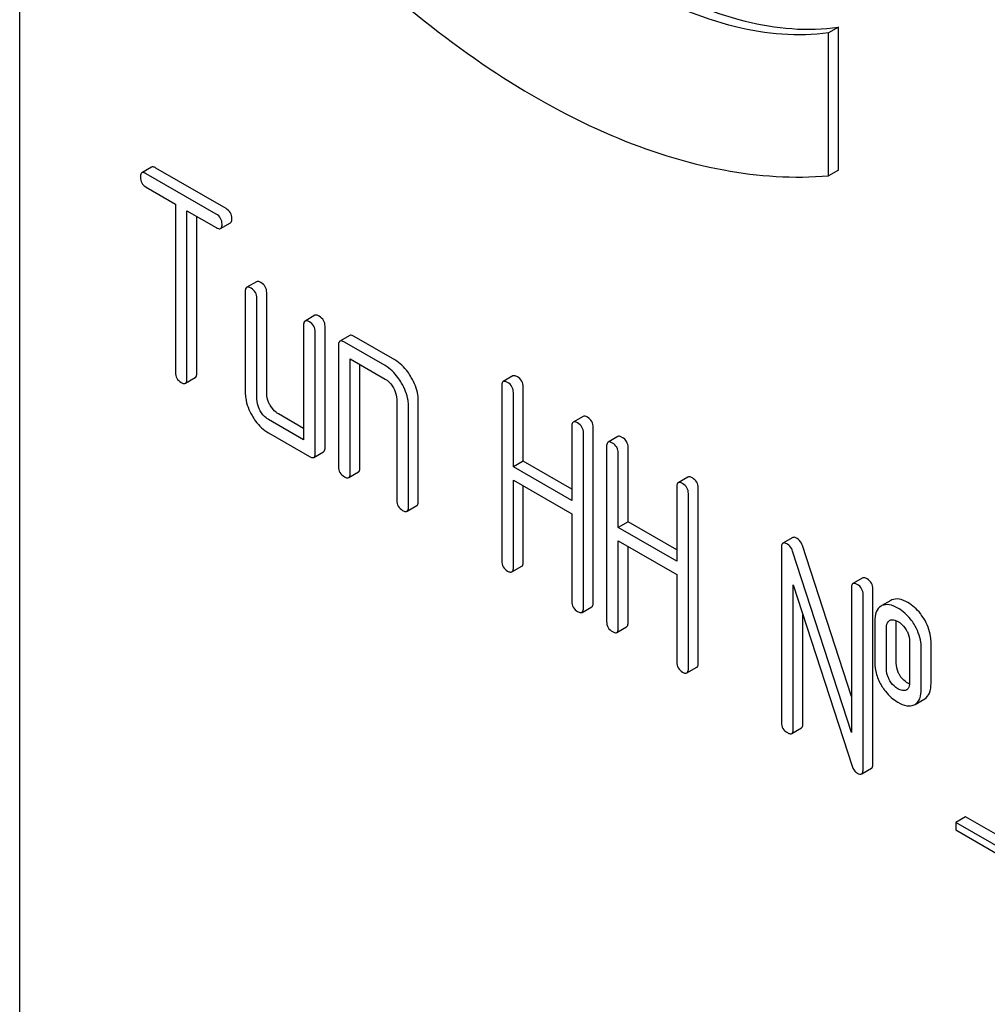
# Model space of a CAD drawing. Units: millimetres. Extents: x 0 to 9333, y -7 to 6600.
# Drawn here: x 6635 to 6656, y 1795 to 1816 of the extents above; entities that cross this region are included whole.
import ezdxf

# ---------------------------------------------------------------- set-up
doc = ezdxf.new("R2010")
doc.units = ezdxf.units.MM
doc.header["$LTSCALE"] = 513.333333
doc.layers.get('0').update_dxf_attribs({"linetype": 'CONTINUOUS'})

msp = doc.modelspace()

# ---------------------------------------------------------------- linework, layer by layer
at = {"color": 7, "linetype": 'Continuous'}
for p, q in [((6635.217, 1850.011), (6635.217, 1727.535)), ((6652.967, 1816.249), (6652.755, 1816.127)), ((6652.967, 1813.155), (6652.967, 1816.249)), ((6652.755, 1813.032), (6652.755, 1816.127)), ((6638.077, 1813.217), (6637.865, 1813.094)), ((6639.479, 1812.199), (6637.96, 1813.076)), ((6639.691, 1812.321), (6638.172, 1813.198)), ((6652.967, 1813.155), (6652.755, 1813.032)), ((6637.96, 1812.784), (6638.592, 1812.419)), ((6638.592, 1812.419), (6638.592, 1808.771)), ((6638.844, 1808.626), (6638.844, 1812.273)), ((6638.844, 1812.273), (6639.479, 1811.907)), ((6639.057, 1808.748), (6639.057, 1812.151)), ((6639.574, 1811.888), (6639.786, 1812.011)), ((6640.352, 1810.736), (6640.14, 1810.614)), ((6640.108, 1810.522), (6640.108, 1808.334)), ((6640.573, 1808.31), (6640.573, 1810.499)), ((6640.361, 1808.188), (6640.361, 1810.376)), ((6641.615, 1810.007), (6641.403, 1809.884)), ((6641.372, 1809.793), (6641.372, 1807.312)), ((6641.624, 1807.021), (6641.624, 1809.647)), ((6641.837, 1807.143), (6641.837, 1809.769)), ((6642.373, 1809.569), (6642.161, 1809.447)), ((6643.141, 1808.917), (6642.256, 1809.428)), ((6643.353, 1809.04), (6642.468, 1809.551)), ((6642.13, 1809.355), (6642.13, 1806.729)), ((6642.383, 1806.583), (6642.383, 1809.063)), ((6642.383, 1809.063), (6643.141, 1808.626)), ((6642.595, 1806.705), (6642.595, 1808.941)), ((6638.813, 1808.534), (6639.025, 1808.657)), ((6645.911, 1808.694), (6645.699, 1808.571)), ((6645.668, 1808.48), (6645.668, 1804.686)), ((6645.921, 1806.726), (6645.921, 1808.334)), ((6646.133, 1806.848), (6646.133, 1808.456)), ((6643.393, 1808.188), (6643.393, 1805.999)), ((6643.858, 1805.976), (6643.858, 1808.164)), ((6643.646, 1805.853), (6643.646, 1808.042)), ((6641.372, 1807.312), (6640.614, 1807.75)), ((6641.372, 1807.557), (6640.826, 1807.873)), ((6647.43, 1807.817), (6647.218, 1807.694)), ((6640.614, 1807.458), (6641.498, 1806.948)), ((6647.187, 1807.603), (6647.187, 1805.995)), ((6647.439, 1803.663), (6647.439, 1807.457)), ((6647.652, 1803.786), (6647.652, 1807.579)), ((6648.186, 1807.381), (6647.974, 1807.258)), ((6641.593, 1806.929), (6641.805, 1807.052)), ((6647.942, 1807.167), (6647.942, 1803.373)), ((6648.407, 1805.535), (6648.407, 1807.143)), ((6646.133, 1806.848), (6645.921, 1806.726)), ((6647.187, 1806.24), (6646.133, 1806.848)), ((6648.195, 1805.413), (6648.195, 1807.021)), ((6642.351, 1806.491), (6642.563, 1806.614)), ((6647.187, 1805.995), (6645.921, 1806.726)), ((6645.921, 1804.54), (6645.921, 1806.434)), ((6645.921, 1806.434), (6647.187, 1805.703)), ((6649.705, 1806.504), (6649.493, 1806.381)), ((6646.133, 1804.663), (6646.133, 1806.312)), ((6649.461, 1806.29), (6649.461, 1804.682)), ((6649.926, 1802.473), (6649.926, 1806.266)), ((6649.714, 1802.35), (6649.714, 1806.144)), ((6643.615, 1805.762), (6643.827, 1805.884)), ((6647.187, 1805.703), (6647.187, 1803.809)), ((6648.407, 1805.535), (6648.195, 1805.413)), ((6649.461, 1804.927), (6648.407, 1805.535)), ((6649.461, 1804.682), (6648.195, 1805.413)), ((6648.195, 1803.227), (6648.195, 1805.121)), ((6648.195, 1805.121), (6649.461, 1804.39)), ((6651.977, 1805.192), (6651.765, 1805.069)), ((6648.407, 1803.35), (6648.407, 1804.998)), ((6651.733, 1804.978), (6651.733, 1801.184)), ((6653.25, 1800.971), (6651.973, 1804.901)), ((6653.25, 1801.747), (6652.185, 1805.023)), ((6645.889, 1804.449), (6646.101, 1804.571)), ((6649.461, 1804.39), (6649.461, 1802.496)), ((6653.493, 1804.317), (6653.281, 1804.194)), ((6651.986, 1801.038), (6651.986, 1804.17)), ((6651.986, 1804.17), (6653.262, 1800.24)), ((6653.25, 1804.103), (6653.25, 1800.971)), ((6653.714, 1800.286), (6653.714, 1804.079)), ((6653.502, 1800.163), (6653.502, 1803.957)), ((6654.102, 1803.83), (6653.911, 1803.719)), ((6654.123, 1803.84), (6654.102, 1803.83)), ((6647.408, 1803.572), (6647.62, 1803.694)), ((6653.911, 1803.718), (6653.89, 1803.707)), ((6652.198, 1801.161), (6652.198, 1803.517)), ((6654.074, 1803.396), (6654.086, 1803.402)), ((6648.164, 1803.136), (6648.376, 1803.258)), ((6653.755, 1803.373), (6653.755, 1802.498)), ((6654.008, 1802.352), (6654.008, 1803.227)), ((6654.22, 1802.474), (6654.22, 1803.35)), ((6654.511, 1802.937), (6654.511, 1802.061)), ((6654.763, 1801.915), (6654.763, 1802.791)), ((6654.975, 1802.038), (6654.975, 1802.913)), ((6649.683, 1802.259), (6649.895, 1802.381)), ((6654.444, 1801.894), (6654.435, 1801.889)), ((6654.628, 1801.578), (6654.84, 1801.7)), ((6654.607, 1801.567), (6654.628, 1801.578)), ((6651.954, 1800.947), (6652.167, 1801.069)), ((6653.471, 1800.072), (6653.683, 1800.194)), ((6655.723, 1799.143), (6655.511, 1799.021)), ((6668.451, 1791.795), (6655.723, 1799.143)), ((6655.511, 1799.021), (6655.511, 1798.857)), ((6668.239, 1791.672), (6655.511, 1799.021)), ((6655.511, 1798.857), (6668.239, 1791.509))]:
    msp.add_line(p, q, dxfattribs=at)
msp.add_arc((6654.39, 1801.987), 0.108, 299.9794, 307.707, dxfattribs=at)
for points, knots in [([(6648.762, 1817.288), (6649.446, 1816.893), (6650.8, 1816.292), (6652.299, 1816.154), (6652.967, 1816.249)], [0, 0, 0, 0, 0.539378, 1, 1, 1, 1]), ([(6643.095, 1817.141), (6643.87, 1816.454), (6645.439, 1815.235), (6647.927, 1813.864), (6650.372, 1813.076), (6651.999, 1812.965), (6652.755, 1813.032)], [0, 0, 0, 0, 0.288577, 0.552015, 0.788402, 1, 1, 1, 1]), ([(6652.755, 1816.127), (6652.087, 1816.032), (6650.588, 1816.169), (6649.234, 1816.77), (6648.55, 1817.165)], [0, 0, 0, 0, 0.460622, 1, 1, 1, 1]), ([(6638.172, 1813.198), (6638.162, 1813.204), (6638.134, 1813.219), (6638.096, 1813.228), (6638.077, 1813.217)], [0, 0, 0, 0, 0.339154, 1, 1, 1, 1]), ([(6637.865, 1813.094), (6637.86, 1813.091), (6637.835, 1813.067), (6637.834, 1813.03), (6637.834, 1813.003)], [0, 0, 0, 0, 0.188255, 1, 1, 1, 1]), ([(6637.834, 1813.003), (6637.834, 1812.959), (6637.851, 1812.867), (6637.922, 1812.806), (6637.96, 1812.784)], [0, 0, 0, 0, 0.500001, 1, 1, 1, 1]), ([(6637.96, 1813.076), (6637.95, 1813.081), (6637.922, 1813.096), (6637.884, 1813.105), (6637.865, 1813.094)], [0, 0, 0, 0, 0.339154, 1, 1, 1, 1]), ([(6639.605, 1811.98), (6639.605, 1812.024), (6639.586, 1812.115), (6639.517, 1812.177), (6639.479, 1812.199)], [0, 0, 0, 0, 0.500001, 1, 1, 1, 1]), ([(6639.817, 1812.102), (6639.817, 1812.146), (6639.798, 1812.237), (6639.729, 1812.299), (6639.691, 1812.321)], [0, 0, 0, 0, 0.500001, 1, 1, 1, 1]), ([(6639.574, 1811.888), (6639.579, 1811.892), (6639.604, 1811.915), (6639.605, 1811.953), (6639.605, 1811.98)], [0, 0, 0, 0, 0.186091, 1, 1, 1, 1]), ([(6639.786, 1812.011), (6639.791, 1812.014), (6639.816, 1812.038), (6639.817, 1812.075), (6639.817, 1812.102)], [0, 0, 0, 0, 0.186091, 1, 1, 1, 1]), ([(6639.479, 1811.907), (6639.488, 1811.901), (6639.516, 1811.887), (6639.555, 1811.878), (6639.574, 1811.888)], [0, 0, 0, 0, 0.335829, 1, 1, 1, 1]), ([(6640.447, 1810.718), (6640.437, 1810.723), (6640.409, 1810.738), (6640.37, 1810.747), (6640.352, 1810.736)], [0, 0, 0, 0, 0.339154, 1, 1, 1, 1]), ([(6640.573, 1810.499), (6640.573, 1810.543), (6640.553, 1810.634), (6640.485, 1810.696), (6640.447, 1810.718)], [0, 0, 0, 0, 0.500001, 1, 1, 1, 1]), ([(6640.14, 1810.614), (6640.134, 1810.611), (6640.11, 1810.587), (6640.108, 1810.549), (6640.108, 1810.522)], [0, 0, 0, 0, 0.188255, 1, 1, 1, 1]), ([(6640.234, 1810.595), (6640.225, 1810.601), (6640.197, 1810.616), (6640.158, 1810.625), (6640.14, 1810.614)], [0, 0, 0, 0, 0.339154, 1, 1, 1, 1]), ([(6640.361, 1810.376), (6640.361, 1810.42), (6640.341, 1810.511), (6640.272, 1810.573), (6640.234, 1810.595)], [0, 0, 0, 0, 0.500001, 1, 1, 1, 1]), ([(6641.71, 1809.988), (6641.701, 1809.994), (6641.672, 1810.009), (6641.634, 1810.018), (6641.615, 1810.007)], [0, 0, 0, 0, 0.339154, 1, 1, 1, 1]), ([(6641.403, 1809.884), (6641.398, 1809.881), (6641.373, 1809.857), (6641.372, 1809.82), (6641.372, 1809.793)], [0, 0, 0, 0, 0.188255, 1, 1, 1, 1]), ([(6641.498, 1809.866), (6641.488, 1809.871), (6641.46, 1809.886), (6641.422, 1809.895), (6641.403, 1809.884)], [0, 0, 0, 0, 0.339154, 1, 1, 1, 1]), ([(6641.624, 1809.647), (6641.624, 1809.691), (6641.605, 1809.782), (6641.536, 1809.844), (6641.498, 1809.866)], [0, 0, 0, 0, 0.500001, 1, 1, 1, 1]), ([(6641.837, 1809.769), (6641.837, 1809.813), (6641.817, 1809.904), (6641.748, 1809.966), (6641.71, 1809.988)], [0, 0, 0, 0, 0.500001, 1, 1, 1, 1]), ([(6642.161, 1809.447), (6642.156, 1809.443), (6642.131, 1809.419), (6642.13, 1809.382), (6642.13, 1809.355)], [0, 0, 0, 0, 0.188255, 1, 1, 1, 1]), ([(6642.256, 1809.428), (6642.247, 1809.434), (6642.218, 1809.449), (6642.18, 1809.457), (6642.161, 1809.447)], [0, 0, 0, 0, 0.339154, 1, 1, 1, 1]), ([(6642.468, 1809.551), (6642.459, 1809.556), (6642.431, 1809.571), (6642.392, 1809.58), (6642.373, 1809.569)], [0, 0, 0, 0, 0.339154, 1, 1, 1, 1]), ([(6643.708, 1808.661), (6643.684, 1808.703), (6643.59, 1808.849), (6643.462, 1808.977), (6643.353, 1809.04)], [0, 0, 0, 0, 0.276133, 1, 1, 1, 1]), ([(6638.592, 1808.771), (6638.592, 1808.728), (6638.61, 1808.636), (6638.68, 1808.575), (6638.718, 1808.553)], [0, 0, 0, 0, 0.500001, 1, 1, 1, 1]), ([(6639.025, 1808.657), (6639.031, 1808.66), (6639.055, 1808.683), (6639.057, 1808.721), (6639.057, 1808.748)], [0, 0, 0, 0, 0.186091, 1, 1, 1, 1]), ([(6643.496, 1808.539), (6643.472, 1808.58), (6643.378, 1808.727), (6643.25, 1808.854), (6643.141, 1808.917)], [0, 0, 0, 0, 0.276133, 1, 1, 1, 1]), ([(6638.718, 1808.553), (6638.728, 1808.547), (6638.756, 1808.532), (6638.794, 1808.523), (6638.813, 1808.534)], [0, 0, 0, 0, 0.335829, 1, 1, 1, 1]), ([(6638.813, 1808.534), (6638.818, 1808.537), (6638.843, 1808.561), (6638.844, 1808.599), (6638.844, 1808.626)], [0, 0, 0, 0, 0.186091, 1, 1, 1, 1]), ([(6643.141, 1808.626), (6643.158, 1808.616), (6643.23, 1808.566), (6643.284, 1808.494), (6643.318, 1808.436)], [0, 0, 0, 0, 0.228475, 1, 1, 1, 1]), ([(6643.646, 1808.042), (6643.646, 1808.082), (6643.632, 1808.256), (6643.563, 1808.423), (6643.496, 1808.539)], [0, 0, 0, 0, 0.229918, 1, 1, 1, 1]), ([(6643.858, 1808.164), (6643.858, 1808.204), (6643.844, 1808.379), (6643.775, 1808.545), (6643.708, 1808.661)], [0, 0, 0, 0, 0.229918, 1, 1, 1, 1]), ([(6645.699, 1808.571), (6645.694, 1808.568), (6645.669, 1808.544), (6645.668, 1808.507), (6645.668, 1808.48)], [0, 0, 0, 0, 0.188255, 1, 1, 1, 1]), ([(6645.794, 1808.553), (6645.785, 1808.558), (6645.757, 1808.573), (6645.718, 1808.582), (6645.699, 1808.571)], [0, 0, 0, 0, 0.339154, 1, 1, 1, 1]), ([(6645.921, 1808.334), (6645.921, 1808.378), (6645.901, 1808.468), (6645.832, 1808.531), (6645.794, 1808.553)], [0, 0, 0, 0, 0.500001, 1, 1, 1, 1]), ([(6646.006, 1808.675), (6645.997, 1808.681), (6645.969, 1808.696), (6645.93, 1808.705), (6645.911, 1808.694)], [0, 0, 0, 0, 0.339154, 1, 1, 1, 1]), ([(6646.133, 1808.456), (6646.133, 1808.5), (6646.113, 1808.591), (6646.044, 1808.653), (6646.006, 1808.675)], [0, 0, 0, 0, 0.500001, 1, 1, 1, 1]), ([(6640.108, 1808.334), (6640.108, 1808.293), (6640.121, 1808.118), (6640.188, 1807.95), (6640.255, 1807.835)], [0, 0, 0, 0, 0.235322, 1, 1, 1, 1]), ([(6640.646, 1808.061), (6640.634, 1808.082), (6640.594, 1808.159), (6640.573, 1808.247), (6640.573, 1808.31)], [0, 0, 0, 0, 0.276167, 1, 1, 1, 1]), ([(6643.318, 1808.436), (6643.329, 1808.416), (6643.37, 1808.339), (6643.393, 1808.252), (6643.393, 1808.188)], [0, 0, 0, 0, 0.267233, 1, 1, 1, 1]), ([(6640.434, 1807.938), (6640.422, 1807.959), (6640.382, 1808.036), (6640.361, 1808.124), (6640.361, 1808.188)], [0, 0, 0, 0, 0.268259, 1, 1, 1, 1]), ([(6640.614, 1807.75), (6640.596, 1807.76), (6640.524, 1807.809), (6640.468, 1807.88), (6640.434, 1807.938)], [0, 0, 0, 0, 0.228427, 1, 1, 1, 1]), ([(6640.826, 1807.873), (6640.808, 1807.883), (6640.735, 1807.932), (6640.68, 1808.003), (6640.646, 1808.061)], [0, 0, 0, 0, 0.234073, 1, 1, 1, 1]), ([(6640.255, 1807.835), (6640.278, 1807.794), (6640.373, 1807.647), (6640.504, 1807.522), (6640.614, 1807.458)], [0, 0, 0, 0, 0.27215, 1, 1, 1, 1]), ([(6647.218, 1807.694), (6647.213, 1807.691), (6647.188, 1807.667), (6647.187, 1807.63), (6647.187, 1807.603)], [0, 0, 0, 0, 0.188255, 1, 1, 1, 1]), ([(6647.313, 1807.676), (6647.303, 1807.681), (6647.275, 1807.696), (6647.237, 1807.705), (6647.218, 1807.694)], [0, 0, 0, 0, 0.339154, 1, 1, 1, 1]), ([(6647.439, 1807.457), (6647.439, 1807.501), (6647.42, 1807.592), (6647.351, 1807.654), (6647.313, 1807.676)], [0, 0, 0, 0, 0.500002, 1, 1, 1, 1]), ([(6647.525, 1807.798), (6647.516, 1807.804), (6647.488, 1807.819), (6647.449, 1807.828), (6647.43, 1807.817)], [0, 0, 0, 0, 0.339154, 1, 1, 1, 1]), ([(6647.652, 1807.579), (6647.652, 1807.623), (6647.632, 1807.714), (6647.563, 1807.776), (6647.525, 1807.798)], [0, 0, 0, 0, 0.500002, 1, 1, 1, 1]), ([(6647.974, 1807.258), (6647.968, 1807.255), (6647.944, 1807.231), (6647.942, 1807.194), (6647.942, 1807.167)], [0, 0, 0, 0, 0.188255, 1, 1, 1, 1]), ([(6648.069, 1807.24), (6648.059, 1807.245), (6648.031, 1807.26), (6647.993, 1807.269), (6647.974, 1807.258)], [0, 0, 0, 0, 0.339154, 1, 1, 1, 1]), ([(6648.195, 1807.021), (6648.195, 1807.064), (6648.176, 1807.155), (6648.107, 1807.218), (6648.069, 1807.24)], [0, 0, 0, 0, 0.500002, 1, 1, 1, 1]), ([(6648.281, 1807.362), (6648.271, 1807.368), (6648.243, 1807.382), (6648.205, 1807.391), (6648.186, 1807.381)], [0, 0, 0, 0, 0.339154, 1, 1, 1, 1]), ([(6648.407, 1807.143), (6648.407, 1807.187), (6648.388, 1807.278), (6648.319, 1807.34), (6648.281, 1807.362)], [0, 0, 0, 0, 0.500002, 1, 1, 1, 1]), ([(6641.805, 1807.052), (6641.81, 1807.055), (6641.835, 1807.079), (6641.837, 1807.116), (6641.837, 1807.143)], [0, 0, 0, 0, 0.186091, 1, 1, 1, 1]), ([(6641.498, 1806.948), (6641.508, 1806.942), (6641.536, 1806.927), (6641.574, 1806.918), (6641.593, 1806.929)], [0, 0, 0, 0, 0.335829, 1, 1, 1, 1]), ([(6641.593, 1806.929), (6641.598, 1806.932), (6641.623, 1806.956), (6641.624, 1806.994), (6641.624, 1807.021)], [0, 0, 0, 0, 0.186091, 1, 1, 1, 1]), ([(6642.13, 1806.729), (6642.13, 1806.685), (6642.148, 1806.593), (6642.218, 1806.532), (6642.256, 1806.51)], [0, 0, 0, 0, 0.500001, 1, 1, 1, 1]), ([(6642.563, 1806.614), (6642.569, 1806.617), (6642.593, 1806.641), (6642.595, 1806.678), (6642.595, 1806.705)], [0, 0, 0, 0, 0.186091, 1, 1, 1, 1]), ([(6642.256, 1806.51), (6642.266, 1806.504), (6642.294, 1806.49), (6642.332, 1806.48), (6642.351, 1806.491)], [0, 0, 0, 0, 0.335829, 1, 1, 1, 1]), ([(6642.351, 1806.491), (6642.356, 1806.494), (6642.381, 1806.518), (6642.383, 1806.556), (6642.383, 1806.583)], [0, 0, 0, 0, 0.186091, 1, 1, 1, 1]), ([(6649.588, 1806.363), (6649.578, 1806.368), (6649.55, 1806.383), (6649.511, 1806.392), (6649.493, 1806.381)], [0, 0, 0, 0, 0.339154, 1, 1, 1, 1]), ([(6649.8, 1806.485), (6649.79, 1806.491), (6649.762, 1806.506), (6649.724, 1806.514), (6649.705, 1806.504)], [0, 0, 0, 0, 0.339154, 1, 1, 1, 1]), ([(6649.926, 1806.266), (6649.926, 1806.31), (6649.906, 1806.401), (6649.838, 1806.463), (6649.8, 1806.485)], [0, 0, 0, 0, 0.5, 1, 1, 1, 1]), ([(6649.493, 1806.381), (6649.487, 1806.378), (6649.463, 1806.354), (6649.461, 1806.317), (6649.461, 1806.29)], [0, 0, 0, 0, 0.188255, 1, 1, 1, 1]), ([(6649.714, 1806.144), (6649.714, 1806.188), (6649.694, 1806.278), (6649.626, 1806.341), (6649.588, 1806.363)], [0, 0, 0, 0, 0.5, 1, 1, 1, 1]), ([(6643.393, 1805.999), (6643.393, 1805.955), (6643.411, 1805.864), (6643.482, 1805.802), (6643.52, 1805.78)], [0, 0, 0, 0, 0.500001, 1, 1, 1, 1]), ([(6643.827, 1805.884), (6643.832, 1805.887), (6643.857, 1805.911), (6643.858, 1805.949), (6643.858, 1805.976)], [0, 0, 0, 0, 0.186091, 1, 1, 1, 1]), ([(6643.52, 1805.78), (6643.529, 1805.775), (6643.557, 1805.76), (6643.596, 1805.751), (6643.615, 1805.762)], [0, 0, 0, 0, 0.335828, 1, 1, 1, 1]), ([(6643.615, 1805.762), (6643.62, 1805.765), (6643.645, 1805.789), (6643.646, 1805.826), (6643.646, 1805.853)], [0, 0, 0, 0, 0.186091, 1, 1, 1, 1]), ([(6652.072, 1805.173), (6652.062, 1805.179), (6652.034, 1805.194), (6651.996, 1805.203), (6651.977, 1805.192)], [0, 0, 0, 0, 0.339153, 1, 1, 1, 1]), ([(6652.185, 1805.023), (6652.18, 1805.04), (6652.156, 1805.099), (6652.112, 1805.15), (6652.072, 1805.173)], [0, 0, 0, 0, 0.272874, 1, 1, 1, 1]), ([(6651.765, 1805.069), (6651.759, 1805.066), (6651.735, 1805.042), (6651.733, 1805.005), (6651.733, 1804.978)], [0, 0, 0, 0, 0.188256, 1, 1, 1, 1]), ([(6651.86, 1805.051), (6651.85, 1805.057), (6651.822, 1805.071), (6651.783, 1805.08), (6651.765, 1805.069)], [0, 0, 0, 0, 0.339153, 1, 1, 1, 1]), ([(6651.973, 1804.901), (6651.968, 1804.917), (6651.944, 1804.976), (6651.9, 1805.028), (6651.86, 1805.051)], [0, 0, 0, 0, 0.272874, 1, 1, 1, 1]), ([(6645.668, 1804.686), (6645.668, 1804.642), (6645.686, 1804.55), (6645.756, 1804.489), (6645.794, 1804.467)], [0, 0, 0, 0, 0.500001, 1, 1, 1, 1]), ([(6645.794, 1804.467), (6645.804, 1804.462), (6645.832, 1804.447), (6645.87, 1804.438), (6645.889, 1804.449)], [0, 0, 0, 0, 0.335828, 1, 1, 1, 1]), ([(6645.889, 1804.449), (6645.895, 1804.452), (6645.919, 1804.476), (6645.921, 1804.513), (6645.921, 1804.54)], [0, 0, 0, 0, 0.186091, 1, 1, 1, 1]), ([(6646.101, 1804.571), (6646.107, 1804.574), (6646.131, 1804.598), (6646.133, 1804.636), (6646.133, 1804.663)], [0, 0, 0, 0, 0.186091, 1, 1, 1, 1]), ([(6653.588, 1804.298), (6653.578, 1804.304), (6653.55, 1804.318), (6653.512, 1804.327), (6653.493, 1804.317)], [0, 0, 0, 0, 0.339153, 1, 1, 1, 1]), ([(6653.714, 1804.079), (6653.714, 1804.123), (6653.695, 1804.214), (6653.626, 1804.276), (6653.588, 1804.298)], [0, 0, 0, 0, 0.500001, 1, 1, 1, 1]), ([(6653.281, 1804.194), (6653.276, 1804.191), (6653.251, 1804.167), (6653.25, 1804.13), (6653.25, 1804.103)], [0, 0, 0, 0, 0.188256, 1, 1, 1, 1]), ([(6653.376, 1804.176), (6653.366, 1804.181), (6653.338, 1804.196), (6653.3, 1804.205), (6653.281, 1804.194)], [0, 0, 0, 0, 0.339153, 1, 1, 1, 1]), ([(6653.502, 1803.957), (6653.502, 1804), (6653.483, 1804.091), (6653.414, 1804.154), (6653.376, 1804.176)], [0, 0, 0, 0, 0.500001, 1, 1, 1, 1]), ([(6654.47, 1803.786), (6654.411, 1803.82), (6654.299, 1803.871), (6654.172, 1803.862), (6654.123, 1803.84)], [0, 0, 0, 0, 0.561503, 1, 1, 1, 1]), ([(6647.187, 1803.809), (6647.187, 1803.765), (6647.205, 1803.674), (6647.275, 1803.612), (6647.313, 1803.59)], [0, 0, 0, 0, 0.500001, 1, 1, 1, 1]), ([(6647.408, 1803.572), (6647.413, 1803.575), (6647.438, 1803.599), (6647.439, 1803.636), (6647.439, 1803.663)], [0, 0, 0, 0, 0.186091, 1, 1, 1, 1]), ([(6647.62, 1803.694), (6647.626, 1803.697), (6647.65, 1803.721), (6647.652, 1803.759), (6647.652, 1803.786)], [0, 0, 0, 0, 0.186091, 1, 1, 1, 1]), ([(6653.89, 1803.707), (6653.844, 1803.68), (6653.764, 1803.571), (6653.755, 1803.444), (6653.755, 1803.373)], [0, 0, 0, 0, 0.429388, 1, 1, 1, 1]), ([(6654.258, 1803.663), (6654.199, 1803.697), (6654.087, 1803.749), (6653.96, 1803.739), (6653.911, 1803.718)], [0, 0, 0, 0, 0.561503, 1, 1, 1, 1]), ([(6654.606, 1803.316), (6654.583, 1803.353), (6654.489, 1803.488), (6654.363, 1803.603), (6654.258, 1803.663)], [0, 0, 0, 0, 0.265433, 1, 1, 1, 1]), ([(6654.818, 1803.438), (6654.795, 1803.475), (6654.701, 1803.611), (6654.575, 1803.725), (6654.47, 1803.786)], [0, 0, 0, 0, 0.265433, 1, 1, 1, 1]), ([(6647.313, 1803.59), (6647.323, 1803.585), (6647.351, 1803.57), (6647.389, 1803.561), (6647.408, 1803.572)], [0, 0, 0, 0, 0.335829, 1, 1, 1, 1]), ([(6654.008, 1803.227), (6654.008, 1803.245), (6654.01, 1803.306), (6654.037, 1803.374), (6654.074, 1803.396)], [0, 0, 0, 0, 0.295499, 1, 1, 1, 1]), ([(6654.086, 1803.402), (6654.098, 1803.407), (6654.156, 1803.421), (6654.218, 1803.398), (6654.258, 1803.375)], [0, 0, 0, 0, 0.219468, 1, 1, 1, 1]), ([(6654.975, 1802.913), (6654.975, 1802.958), (6654.962, 1803.142), (6654.892, 1803.32), (6654.818, 1803.438)], [0, 0, 0, 0, 0.244848, 1, 1, 1, 1]), ([(6647.942, 1803.373), (6647.942, 1803.329), (6647.96, 1803.237), (6648.031, 1803.176), (6648.069, 1803.154)], [0, 0, 0, 0, 0.500001, 1, 1, 1, 1]), ([(6648.164, 1803.136), (6648.169, 1803.139), (6648.194, 1803.163), (6648.195, 1803.2), (6648.195, 1803.227)], [0, 0, 0, 0, 0.186091, 1, 1, 1, 1]), ([(6648.376, 1803.258), (6648.381, 1803.261), (6648.406, 1803.285), (6648.407, 1803.323), (6648.407, 1803.35)], [0, 0, 0, 0, 0.186091, 1, 1, 1, 1]), ([(6654.258, 1803.375), (6654.275, 1803.365), (6654.344, 1803.318), (6654.4, 1803.251), (6654.434, 1803.196)], [0, 0, 0, 0, 0.229177, 1, 1, 1, 1]), ([(6654.434, 1803.196), (6654.447, 1803.175), (6654.491, 1803.096), (6654.511, 1803.003), (6654.511, 1802.937)], [0, 0, 0, 0, 0.269213, 1, 1, 1, 1]), ([(6654.763, 1802.791), (6654.763, 1802.836), (6654.75, 1803.02), (6654.679, 1803.198), (6654.606, 1803.316)], [0, 0, 0, 0, 0.244848, 1, 1, 1, 1]), ([(6648.069, 1803.154), (6648.078, 1803.149), (6648.106, 1803.134), (6648.145, 1803.125), (6648.164, 1803.136)], [0, 0, 0, 0, 0.335829, 1, 1, 1, 1]), ([(6649.461, 1802.496), (6649.461, 1802.452), (6649.479, 1802.36), (6649.55, 1802.299), (6649.588, 1802.277)], [0, 0, 0, 0, 0.500002, 1, 1, 1, 1]), ([(6649.683, 1802.259), (6649.688, 1802.262), (6649.712, 1802.286), (6649.714, 1802.323), (6649.714, 1802.35)], [0, 0, 0, 0, 0.186091, 1, 1, 1, 1]), ([(6649.895, 1802.381), (6649.9, 1802.384), (6649.925, 1802.408), (6649.926, 1802.446), (6649.926, 1802.473)], [0, 0, 0, 0, 0.186091, 1, 1, 1, 1]), ([(6653.755, 1802.498), (6653.755, 1802.406), (6653.781, 1802.219), (6653.86, 1802.048), (6653.91, 1801.968)], [0, 0, 0, 0, 0.492766, 1, 1, 1, 1]), ([(6654.085, 1802.087), (6654.072, 1802.108), (6654.028, 1802.19), (6654.008, 1802.284), (6654.008, 1802.352)], [0, 0, 0, 0, 0.26916, 1, 1, 1, 1]), ([(6654.297, 1802.209), (6654.284, 1802.23), (6654.24, 1802.311), (6654.22, 1802.406), (6654.22, 1802.474)], [0, 0, 0, 0, 0.25968, 1, 1, 1, 1]), ([(6649.588, 1802.277), (6649.597, 1802.272), (6649.625, 1802.257), (6649.664, 1802.248), (6649.683, 1802.259)], [0, 0, 0, 0, 0.335829, 1, 1, 1, 1]), ([(6654.47, 1802.038), (6654.453, 1802.048), (6654.385, 1802.093), (6654.33, 1802.157), (6654.297, 1802.209)], [0, 0, 0, 0, 0.241732, 1, 1, 1, 1]), ([(6653.91, 1801.968), (6653.933, 1801.931), (6654.027, 1801.797), (6654.153, 1801.684), (6654.258, 1801.624)], [0, 0, 0, 0, 0.265567, 1, 1, 1, 1]), ([(6654.258, 1801.915), (6654.242, 1801.925), (6654.173, 1801.97), (6654.118, 1802.033), (6654.085, 1802.087)], [0, 0, 0, 0, 0.229401, 1, 1, 1, 1]), ([(6654.435, 1801.889), (6654.41, 1801.878), (6654.344, 1801.872), (6654.287, 1801.898), (6654.258, 1801.915)], [0, 0, 0, 0, 0.44844, 1, 1, 1, 1]), ([(6654.511, 1802.061), (6654.511, 1802.045), (6654.508, 1801.989), (6654.488, 1801.927), (6654.456, 1801.902)], [0, 0, 0, 0, 0.290556, 1, 1, 1, 1]), ([(6654.628, 1801.578), (6654.674, 1801.604), (6654.754, 1801.714), (6654.763, 1801.843), (6654.763, 1801.915)], [0, 0, 0, 0, 0.423173, 1, 1, 1, 1]), ([(6654.84, 1801.7), (6654.886, 1801.727), (6654.966, 1801.837), (6654.975, 1801.965), (6654.975, 1802.038)], [0, 0, 0, 0, 0.423173, 1, 1, 1, 1]), ([(6654.258, 1801.624), (6654.317, 1801.59), (6654.429, 1801.537), (6654.558, 1801.546), (6654.607, 1801.567)], [0, 0, 0, 0, 0.558936, 1, 1, 1, 1]), ([(6651.733, 1801.184), (6651.733, 1801.14), (6651.751, 1801.049), (6651.822, 1800.987), (6651.86, 1800.966)], [0, 0, 0, 0, 0.500002, 1, 1, 1, 1]), ([(6652.167, 1801.069), (6652.172, 1801.073), (6652.197, 1801.096), (6652.198, 1801.134), (6652.198, 1801.161)], [0, 0, 0, 0, 0.186091, 1, 1, 1, 1]), ([(6651.86, 1800.966), (6651.869, 1800.96), (6651.897, 1800.945), (6651.936, 1800.936), (6651.954, 1800.947)], [0, 0, 0, 0, 0.335828, 1, 1, 1, 1]), ([(6651.954, 1800.947), (6651.96, 1800.95), (6651.984, 1800.974), (6651.986, 1801.011), (6651.986, 1801.038)], [0, 0, 0, 0, 0.186091, 1, 1, 1, 1]), ([(6653.262, 1800.24), (6653.271, 1800.209), (6653.299, 1800.148), (6653.349, 1800.106), (6653.376, 1800.09)], [0, 0, 0, 0, 0.517006, 1, 1, 1, 1]), ([(6653.683, 1800.194), (6653.688, 1800.197), (6653.713, 1800.221), (6653.714, 1800.259), (6653.714, 1800.286)], [0, 0, 0, 0, 0.186091, 1, 1, 1, 1]), ([(6653.376, 1800.09), (6653.385, 1800.085), (6653.413, 1800.07), (6653.452, 1800.061), (6653.471, 1800.072)], [0, 0, 0, 0, 0.335828, 1, 1, 1, 1]), ([(6653.471, 1800.072), (6653.476, 1800.075), (6653.501, 1800.099), (6653.502, 1800.136), (6653.502, 1800.163)], [0, 0, 0, 0, 0.186091, 1, 1, 1, 1])]:
    msp.add_open_spline(points, degree=3, knots=knots, dxfattribs=at)
for points in [[(6654.22, 1803.35), (6654.22, 1803.364), (6654.22, 1803.378), (6654.222, 1803.393)], [(6654.508, 1802.018), (6654.495, 1802.024), (6654.482, 1802.031), (6654.47, 1802.038)]]:
    msp.add_open_spline(points, degree=3, dxfattribs=at)

doc.saveas('drawing.dxf')
